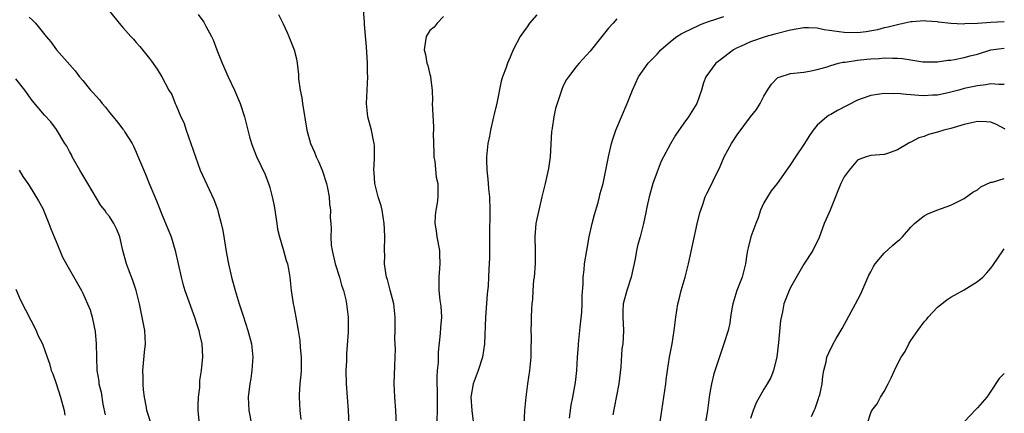
# Model space of a CAD drawing. Units: inches. Extents: x 2523000 to 2526000, y 1554000 to 1557000.
# Drawn here: x 2523210 to 2523357, y 1554593 to 1554652 of the extents above; entities that cross this region are included whole.
import ezdxf

# ---------------------------------------------------------------- set-up
doc = ezdxf.new("R2010")
doc.units = ezdxf.units.IN
doc.header["$MEASUREMENT"] = 0
doc.layers.add('LD25231554_2ft', color=153, linetype='Continuous')

msp = doc.modelspace()

# ---------------------------------------------------------------- linework, layer by layer
at = {"layer": 'LD25231554_2ft'}
for points, elevation in [([(2523211, 1554651.9), (2523211.48, 1554651.48), (2523211.94, 1554651), (2523213.52, 1554649), (2523214.2, 1554648.2), (2523215.06, 1554647), (2523217.89, 1554643.89), (2523218.51, 1554643), (2523219, 1554642.44), (2523220.18, 1554641), (2523220.58, 1554640.58), (2523221, 1554640.08), (2523221.53, 1554639.53), (2523221.92, 1554639), (2523222.41, 1554638.41), (2523223, 1554637.65), (2523223.58, 1554637), (2523224.21, 1554636.21), (2523225, 1554635.15), (2523225.13, 1554635), (2523225.31, 1554634.69), (2523226.38, 1554633), (2523226.61, 1554632.61), (2523227, 1554631.68), (2523227.22, 1554631.22), (2523227.48, 1554630.52), (2523228.42, 1554628.42), (2523228.95, 1554627), (2523229.79, 1554625), (2523230.16, 1554624.16), (2523231, 1554622.01), (2523231.89, 1554619.89), (2523232.23, 1554619), (2523232.86, 1554617), (2523233.72, 1554613), (2523234, 1554612), (2523234.3, 1554611), (2523235.74, 1554607), (2523236.1, 1554605.9), (2523236.38, 1554605), (2523236.46, 1554604.46), (2523236.81, 1554603), (2523236.92, 1554601.08), (2523236.75, 1554599), (2523236.5, 1554597.5), (2523236.47, 1554597), (2523236.46, 1554596.46), (2523236.27, 1554595), (2523236.22, 1554593.78), (2523236.23, 1554593), (2523236.45, 1554591)], 7308), ([(2523223, 1554652.8), (2523224.45, 1554651), (2523225, 1554650.34), (2523226.19, 1554649), (2523226.6, 1554648.6), (2523227, 1554648.13), (2523227.54, 1554647.54), (2523229, 1554645.7), (2523229.31, 1554645.31), (2523230.13, 1554644.13), (2523230.83, 1554643), (2523231.9, 1554641), (2523232.32, 1554640.32), (2523232.84, 1554639), (2523233, 1554638.67), (2523233.71, 1554637), (2523234.12, 1554636.12), (2523234.47, 1554635), (2523236.59, 1554629), (2523237.91, 1554626.09), (2523238.63, 1554624.63), (2523239.17, 1554623.17), (2523239.27, 1554622.73), (2523239.75, 1554621), (2523239.98, 1554619.98), (2523240.52, 1554616.52), (2523240.81, 1554615), (2523241.28, 1554613), (2523241.84, 1554611), (2523242.43, 1554609), (2523243, 1554607.19), (2523243.72, 1554605), (2523244.25, 1554603), (2523244.45, 1554601), (2523244.4, 1554600.4), (2523244.33, 1554599), (2523244.18, 1554597.82), (2523244.03, 1554597), (2523243.88, 1554595.88), (2523243.78, 1554595), (2523243.85, 1554593), (2523244.29, 1554591)], 7310), ([(2523236.3, 1554652.3), (2523237.15, 1554651.15), (2523237.43, 1554650.57), (2523238.27, 1554649), (2523238.51, 1554648.51), (2523239.08, 1554647), (2523239.88, 1554645), (2523240.77, 1554643), (2523241.73, 1554641), (2523242.59, 1554639), (2523243.23, 1554637), (2523243.71, 1554635), (2523243.99, 1554634.01), (2523244.25, 1554633), (2523244.45, 1554632.45), (2523245.03, 1554631.03), (2523246.33, 1554628.33), (2523246.82, 1554627), (2523247, 1554626.41), (2523247.38, 1554625), (2523247.67, 1554623.67), (2523248.08, 1554621), (2523248.18, 1554620.18), (2523248.47, 1554619), (2523249.07, 1554617), (2523249.48, 1554615.48), (2523249.65, 1554615), (2523249.81, 1554614.19), (2523250.02, 1554613), (2523250.22, 1554611), (2523250.33, 1554610.33), (2523250.5, 1554609), (2523250.61, 1554608.61), (2523250.93, 1554607), (2523251.28, 1554605), (2523251.49, 1554603.49), (2523251.57, 1554602.43), (2523251.71, 1554601), (2523251.7, 1554599), (2523251.66, 1554598.34), (2523251.5, 1554597), (2523251.39, 1554595.39), (2523251.39, 1554595), (2523251.52, 1554593), (2523251.67, 1554591.67)], 7312), ([(2523248.3, 1554652.3), (2523249, 1554650.9), (2523249.59, 1554649.59), (2523249.88, 1554649), (2523250.68, 1554647), (2523251, 1554645.67), (2523251.13, 1554645), (2523251.33, 1554643.33), (2523251.33, 1554642.67), (2523251.56, 1554641), (2523251.81, 1554639.81), (2523251.9, 1554639), (2523252.58, 1554635), (2523253.1, 1554633), (2523253.68, 1554631.68), (2523253.96, 1554631), (2523254.3, 1554630.3), (2523254.87, 1554629), (2523255.51, 1554627), (2523255.67, 1554626.33), (2523255.88, 1554625), (2523255.95, 1554623.95), (2523256.08, 1554623), (2523256.07, 1554621.93), (2523256.13, 1554621), (2523256.21, 1554620.21), (2523256.14, 1554619), (2523256.21, 1554617.79), (2523256.34, 1554617), (2523256.82, 1554615), (2523257.45, 1554613), (2523257.77, 1554611.77), (2523258.05, 1554611), (2523258.39, 1554609.61), (2523258.51, 1554609), (2523258.75, 1554607), (2523258.75, 1554604.75), (2523258.5, 1554601.5), (2523258.48, 1554600.48), (2523258.41, 1554599), (2523258.43, 1554597), (2523258.58, 1554595), (2523258.77, 1554593), (2523258.85, 1554591)], 7314), ([(2523265.99, 1554591), (2523265.9, 1554593), (2523265.71, 1554595), (2523265.62, 1554597), (2523265.73, 1554599.73), (2523265.8, 1554601), (2523265.82, 1554602.18), (2523265.75, 1554603.75), (2523265.78, 1554605), (2523265.78, 1554606.22), (2523265.76, 1554607), (2523265.56, 1554609), (2523265.06, 1554611.06), (2523264.62, 1554612.62), (2523264.5, 1554613), (2523264.39, 1554613.61), (2523264.2, 1554615), (2523264.22, 1554616.22), (2523264.19, 1554617), (2523264.24, 1554619), (2523264.17, 1554620.17), (2523264.16, 1554621), (2523263.86, 1554623), (2523263.68, 1554623.68), (2523263.26, 1554625), (2523262.73, 1554627), (2523262.64, 1554628.64), (2523262.58, 1554629), (2523262.71, 1554630.71), (2523262.69, 1554632.69), (2523262.66, 1554633), (2523262.55, 1554633.45), (2523262.23, 1554635), (2523261.69, 1554637), (2523261.47, 1554639), (2523261.67, 1554643), (2523261.64, 1554643.64), (2523261.63, 1554645), (2523261.49, 1554647.49), (2523261.17, 1554650.83), (2523261.18, 1554651.18), (2523261.04, 1554653)], 7316), ([(2523273, 1554651.99), (2523272.08, 1554651), (2523271.61, 1554650.39), (2523271, 1554649.9), (2523270.43, 1554649), (2523270.35, 1554648.35), (2523270.13, 1554647), (2523270.31, 1554646.31), (2523270.55, 1554645), (2523270.66, 1554644.66), (2523271, 1554643.33), (2523271.09, 1554643.09), (2523271.09, 1554642.91), (2523271.32, 1554641), (2523271.36, 1554639.36), (2523271.34, 1554639), (2523271.5, 1554635.5), (2523271.51, 1554635), (2523271.48, 1554634.52), (2523271.51, 1554633), (2523271.57, 1554631.57), (2523271.58, 1554631), (2523271.7, 1554630.3), (2523271.94, 1554627.95), (2523272.15, 1554627), (2523272.17, 1554625.83), (2523272.16, 1554625), (2523272.05, 1554624.05), (2523271.87, 1554623), (2523271.79, 1554622.21), (2523271.74, 1554621), (2523271.91, 1554619.91), (2523272.04, 1554619), (2523272.42, 1554617), (2523272.42, 1554616.42), (2523272.47, 1554615), (2523272.38, 1554613.62), (2523272.3, 1554613), (2523272.33, 1554611), (2523272.48, 1554609.52), (2523272.62, 1554608.62), (2523272.7, 1554607), (2523272.56, 1554605.44), (2523272.54, 1554604.54), (2523272.22, 1554601.78), (2523272.2, 1554600.2), (2523272.08, 1554599), (2523272.01, 1554597.99), (2523272.02, 1554597), (2523272.05, 1554596.05), (2523272.09, 1554593), (2523271.99, 1554590.01)], 7318), ([(2523287, 1554652.26), (2523285.92, 1554651), (2523285.53, 1554650.47), (2523285, 1554649.69), (2523284.51, 1554649), (2523283.44, 1554647), (2523283, 1554645.92), (2523282.6, 1554645), (2523282.39, 1554644.39), (2523281.87, 1554643), (2523281.66, 1554642.34), (2523281.02, 1554639.02), (2523280.61, 1554637.39), (2523280.53, 1554637), (2523280.06, 1554635), (2523279.9, 1554634.1), (2523279.67, 1554633), (2523279.46, 1554631), (2523279.45, 1554630.55), (2523279.51, 1554629), (2523279.68, 1554627.68), (2523279.71, 1554627), (2523279.77, 1554626.23), (2523279.9, 1554625), (2523279.98, 1554623), (2523279.9, 1554619), (2523279.91, 1554615.91), (2523279.87, 1554615), (2523279.79, 1554614.21), (2523279.76, 1554613), (2523279.69, 1554611.69), (2523279.54, 1554610.46), (2523279.3, 1554607), (2523279.15, 1554603), (2523278.85, 1554601), (2523278.21, 1554599), (2523277.46, 1554597), (2523277.11, 1554595), (2523277.24, 1554593), (2523277.52, 1554591)], 7320), ([(2523291.89, 1554591.89), (2523292.16, 1554593.84), (2523292.39, 1554595), (2523292.77, 1554597.23), (2523292.97, 1554599), (2523293.09, 1554601), (2523293.23, 1554602.77), (2523293.23, 1554603), (2523293.51, 1554605.51), (2523293.73, 1554607.73), (2523293.79, 1554609), (2523293.78, 1554610.22), (2523293.95, 1554611.95), (2523293.94, 1554613), (2523294.07, 1554614.07), (2523294.14, 1554615), (2523294.46, 1554617), (2523294.83, 1554619), (2523295.26, 1554621), (2523295.61, 1554622.39), (2523296.18, 1554624.18), (2523296.39, 1554625), (2523296.48, 1554625.52), (2523296.93, 1554627), (2523297.71, 1554631), (2523298.19, 1554633), (2523298.38, 1554633.62), (2523298.85, 1554635), (2523299.67, 1554637), (2523300.53, 1554639), (2523301.33, 1554641), (2523302.24, 1554643), (2523303.66, 1554645), (2523304.31, 1554645.69), (2523305, 1554646.37), (2523305.56, 1554647), (2523307, 1554648.29), (2523307.95, 1554649), (2523308.59, 1554649.41), (2523309, 1554649.63), (2523311.29, 1554650.71), (2523311.99, 1554651), (2523313, 1554651.36), (2523313.5, 1554651.5), (2523315, 1554652)], 7324), ([(2523299, 1554651.67), (2523298.44, 1554651), (2523297.74, 1554650.26), (2523296.73, 1554649), (2523295, 1554646.8), (2523293.33, 1554645), (2523293, 1554644.6), (2523291.75, 1554643), (2523291.44, 1554642.56), (2523291, 1554641.72), (2523290.77, 1554641.23), (2523290.03, 1554639), (2523289.79, 1554638.21), (2523289.54, 1554637), (2523289.29, 1554635.29), (2523289.23, 1554635), (2523289.2, 1554634.8), (2523288.99, 1554631), (2523288.76, 1554629.24), (2523288.25, 1554627), (2523287.99, 1554626.01), (2523287.76, 1554625), (2523287.28, 1554623), (2523287, 1554621.7), (2523286.87, 1554621), (2523286.71, 1554619), (2523286.76, 1554617), (2523286.75, 1554615), (2523286.58, 1554613), (2523286.51, 1554612.51), (2523286.39, 1554611), (2523286.35, 1554609.65), (2523286.27, 1554609), (2523286.21, 1554608.21), (2523286.16, 1554607), (2523286.15, 1554606.15), (2523286.09, 1554605), (2523286.13, 1554604.13), (2523286.09, 1554601.91), (2523286.11, 1554601), (2523285.92, 1554599), (2523285.61, 1554597), (2523285.33, 1554595), (2523285.15, 1554593), (2523285.05, 1554591)], 7322), ([(2523357, 1554651.21), (2523355, 1554651.12), (2523353, 1554650.97), (2523351.11, 1554650.89), (2523350.87, 1554650.87), (2523349, 1554650.98), (2523347.16, 1554651.16), (2523347, 1554651.2), (2523345.29, 1554651.29), (2523345, 1554651.34), (2523343.2, 1554651.2), (2523343, 1554651.2), (2523341.2, 1554650.8), (2523341, 1554650.78), (2523339.61, 1554650.39), (2523339, 1554650.29), (2523337.99, 1554650.01), (2523336.29, 1554649.71), (2523335, 1554649.56), (2523333, 1554649.59), (2523332.28, 1554649.72), (2523330.03, 1554650.03), (2523329, 1554650.26), (2523327.7, 1554650.3), (2523327, 1554650.31), (2523325, 1554649.97), (2523322.64, 1554649.36), (2523321.33, 1554649), (2523319, 1554648.2), (2523317.51, 1554647.51), (2523317, 1554647.3), (2523316.43, 1554647), (2523315.61, 1554646.39), (2523314.5, 1554645.5), (2523313.8, 1554645), (2523312.29, 1554643), (2523311.93, 1554642.07), (2523311.67, 1554641), (2523310.96, 1554639), (2523309.7, 1554637), (2523309, 1554636.02), (2523307.77, 1554634.23), (2523307, 1554632.97), (2523305.64, 1554630.36), (2523305, 1554628.73), (2523304.38, 1554627), (2523303.8, 1554625), (2523303.46, 1554623.46), (2523303.34, 1554622.66), (2523302.99, 1554621), (2523302.46, 1554619), (2523302.13, 1554617.87), (2523301.94, 1554617), (2523301.71, 1554615.71), (2523301.1, 1554613), (2523300.45, 1554611), (2523299.95, 1554609), (2523299.88, 1554607.88), (2523299.86, 1554607), (2523299.94, 1554606.06), (2523299.98, 1554605), (2523299.95, 1554603.95), (2523299.87, 1554603), (2523299.75, 1554602.25), (2523299.58, 1554599.58), (2523299.27, 1554597), (2523298.6, 1554593.4), (2523298.38, 1554592.38)], 7326), ([(2523305.4, 1554591), (2523305.74, 1554593), (2523306.31, 1554597), (2523306.38, 1554597.62), (2523306.57, 1554599), (2523306.87, 1554601), (2523307.24, 1554603), (2523307.57, 1554605), (2523307.8, 1554607), (2523307.97, 1554607.97), (2523308.13, 1554609), (2523308.29, 1554609.71), (2523308.63, 1554611), (2523309.21, 1554613), (2523309.73, 1554615), (2523311, 1554620.95), (2523311.39, 1554622.61), (2523311.84, 1554623.84), (2523312.21, 1554625), (2523312.47, 1554625.53), (2523313.16, 1554626.84), (2523313.39, 1554627.39), (2523314.43, 1554629.57), (2523315.04, 1554631), (2523316.13, 1554633), (2523317, 1554634.3), (2523319, 1554637.01), (2523319.89, 1554638.11), (2523320.44, 1554639), (2523321, 1554640.1), (2523321.52, 1554641), (2523322.13, 1554641.87), (2523323, 1554642.8), (2523323.11, 1554642.89), (2523323.43, 1554643), (2523325, 1554643.46), (2523327, 1554643.68), (2523327.83, 1554643.83), (2523329, 1554644.06), (2523330.47, 1554644.47), (2523331, 1554644.67), (2523332.16, 1554645), (2523332.84, 1554645.16), (2523333.17, 1554645.17), (2523335, 1554645.45), (2523336.39, 1554645.61), (2523337, 1554645.67), (2523338.26, 1554645.74), (2523339, 1554645.82), (2523340.25, 1554645.75), (2523341, 1554645.78), (2523341.74, 1554645.74), (2523343, 1554645.5), (2523344.78, 1554645.22), (2523345, 1554645.2), (2523347, 1554645.2), (2523348.55, 1554645.45), (2523349, 1554645.47), (2523349.56, 1554645.56), (2523351, 1554645.86), (2523351.89, 1554646.11), (2523353, 1554646.39), (2523355, 1554647), (2523357, 1554647.25)], 7328), ([(2523229.18, 1554591.18), (2523228.71, 1554592.71), (2523228.61, 1554593), (2523228.54, 1554593.46), (2523228.25, 1554595), (2523228.1, 1554596.1), (2523228.04, 1554597), (2523228.03, 1554597.97), (2523227.99, 1554599), (2523228.25, 1554601.75), (2523228.39, 1554603), (2523228.29, 1554605), (2523227.92, 1554607), (2523227.51, 1554609), (2523226.99, 1554611), (2523226.48, 1554612.48), (2523225.84, 1554614.16), (2523225.54, 1554615), (2523225.02, 1554617), (2523224.55, 1554619), (2523224.11, 1554620.11), (2523223.67, 1554621), (2523223, 1554622.08), (2523222.58, 1554622.58), (2523222.29, 1554623), (2523221.72, 1554623.72), (2523219.78, 1554627), (2523219, 1554628.23), (2523218.58, 1554629), (2523217.44, 1554631), (2523217.3, 1554631.3), (2523217, 1554631.82), (2523216.6, 1554632.6), (2523216.34, 1554633), (2523215.08, 1554635.08), (2523214.22, 1554636.22), (2523213.25, 1554637.25), (2523211.44, 1554639.43), (2523210.33, 1554641), (2523209, 1554642.69)], 7306), ([(2523357, 1554641.85), (2523356.17, 1554641.83), (2523355, 1554641.93), (2523354.23, 1554641.77), (2523353, 1554641.63), (2523352.49, 1554641.51), (2523351, 1554641.21), (2523350.17, 1554641), (2523349, 1554640.66), (2523348.6, 1554640.6), (2523347, 1554640.24), (2523346.23, 1554640.23), (2523345, 1554640.15), (2523344.19, 1554640.19), (2523343, 1554640.3), (2523342.32, 1554640.32), (2523341, 1554640.48), (2523340.45, 1554640.45), (2523339, 1554640.49), (2523338.37, 1554640.37), (2523337, 1554640.2), (2523335.73, 1554639.73), (2523335, 1554639.5), (2523332.04, 1554637.96), (2523331, 1554637.35), (2523330.76, 1554637.24), (2523330.43, 1554637), (2523329, 1554635.72), (2523328.4, 1554635), (2523327.82, 1554634.18), (2523327, 1554632.87), (2523325.71, 1554631), (2523325, 1554629.83), (2523324.65, 1554629.35), (2523323, 1554627.01), (2523322.09, 1554625.91), (2523321.52, 1554625), (2523321, 1554624.12), (2523320.51, 1554623), (2523320.12, 1554621.88), (2523319.77, 1554621), (2523319.03, 1554619), (2523318.64, 1554617.36), (2523318.53, 1554617), (2523318.44, 1554616.44), (2523318.25, 1554615), (2523317.74, 1554613), (2523316.97, 1554611), (2523316.5, 1554609.5), (2523316.37, 1554609), (2523316.22, 1554608.22), (2523316.02, 1554607), (2523315.9, 1554606.1), (2523315.66, 1554605), (2523315.02, 1554603), (2523314.48, 1554601.52), (2523313.5, 1554598.5), (2523313.14, 1554597), (2523313, 1554596.25), (2523312.79, 1554595), (2523312.53, 1554593), (2523312.2, 1554591)], 7330), ([(2523357.15, 1554635.15), (2523355.85, 1554635.85), (2523355, 1554636.17), (2523354.26, 1554636.26), (2523353, 1554636.31), (2523352.1, 1554636.1), (2523351, 1554635.82), (2523349, 1554635.25), (2523347.92, 1554635), (2523347, 1554634.7), (2523345.67, 1554634.33), (2523345, 1554634.03), (2523344.18, 1554633.82), (2523343, 1554633.18), (2523342.86, 1554633.14), (2523342.59, 1554633), (2523341, 1554632.07), (2523339.49, 1554631.49), (2523339, 1554631.33), (2523337, 1554631.21), (2523336.31, 1554631), (2523335.36, 1554630.64), (2523335, 1554630.49), (2523333.75, 1554629), (2523333, 1554628.01), (2523332.5, 1554627), (2523332.07, 1554625.93), (2523331.74, 1554625), (2523330.91, 1554623), (2523330.32, 1554621.68), (2523330.03, 1554621), (2523329.21, 1554618.79), (2523329, 1554618.33), (2523328.34, 1554617), (2523327, 1554614.91), (2523325, 1554611.46), (2523324.77, 1554611), (2523323.99, 1554609), (2523323.79, 1554607.79), (2523323.49, 1554606.51), (2523323.18, 1554603.18), (2523322.95, 1554601.05), (2523322.44, 1554599), (2523322.02, 1554597.98), (2523321.47, 1554597), (2523321, 1554596.24), (2523319.82, 1554594.18), (2523319.39, 1554593), (2523319, 1554591.8)], 7332), ([(2523209.48, 1554629), (2523210.03, 1554628.03), (2523210.8, 1554627), (2523211, 1554626.7), (2523212.4, 1554624.4), (2523213, 1554623.27), (2523213.94, 1554621), (2523214.22, 1554620.22), (2523214.73, 1554619), (2523215, 1554618.3), (2523215.98, 1554615.98), (2523217, 1554614.12), (2523218.79, 1554611), (2523219, 1554610.59), (2523219.72, 1554609), (2523220.09, 1554608.09), (2523220.39, 1554607), (2523220.84, 1554604.84), (2523221.03, 1554603), (2523221.05, 1554601), (2523221.09, 1554599), (2523221.39, 1554597.39), (2523221.43, 1554597), (2523221.77, 1554595.77), (2523222.02, 1554593.98), (2523222.36, 1554592.36)], 7304), ([(2523328.11, 1554592.11), (2523328.52, 1554593), (2523328.66, 1554593.34), (2523329.17, 1554594.83), (2523329.24, 1554595), (2523329.35, 1554595.35), (2523329.72, 1554597), (2523329.83, 1554598.17), (2523329.99, 1554599), (2523330.3, 1554600.3), (2523330.43, 1554601), (2523331, 1554602.3), (2523331.25, 1554602.75), (2523331.36, 1554603), (2523331.81, 1554603.81), (2523332.71, 1554605.29), (2523334.72, 1554609), (2523335.5, 1554610.5), (2523336.73, 1554613.27), (2523337, 1554613.78), (2523337.41, 1554614.59), (2523337.67, 1554615), (2523339, 1554616.57), (2523340.26, 1554617.74), (2523341, 1554618.37), (2523341.36, 1554618.64), (2523341.73, 1554619), (2523343, 1554620.49), (2523343.53, 1554621), (2523344.33, 1554621.67), (2523345, 1554622.15), (2523345.55, 1554622.45), (2523346.88, 1554623), (2523349, 1554623.74), (2523350.5, 1554624.5), (2523351, 1554624.76), (2523352.29, 1554625.71), (2523353, 1554626.08), (2523353.5, 1554626.5), (2523355, 1554627.23), (2523355.23, 1554627.23), (2523357, 1554627.75)], 7334), ([(2523336.44, 1554591), (2523337, 1554592.66), (2523337.14, 1554593), (2523337.97, 1554594.03), (2523338.47, 1554595), (2523339, 1554595.89), (2523339.61, 1554597), (2523340.08, 1554597.92), (2523340.55, 1554599), (2523341, 1554599.98), (2523341.56, 1554601), (2523342.14, 1554601.86), (2523342.7, 1554603), (2523343, 1554603.48), (2523344.03, 1554605), (2523345, 1554606.31), (2523345.33, 1554606.67), (2523345.6, 1554607), (2523347, 1554608.49), (2523348.4, 1554609.6), (2523349, 1554610.01), (2523351, 1554611.09), (2523353, 1554612.33), (2523353.8, 1554613), (2523354.39, 1554613.61), (2523355, 1554614.34), (2523355.28, 1554614.72), (2523356.9, 1554617.1), (2523357, 1554617.21)], 7336), ([(2523209, 1554611.17), (2523209.63, 1554609.63), (2523212.02, 1554605), (2523212.3, 1554604.3), (2523212.97, 1554603), (2523213.65, 1554601), (2523214.04, 1554600.04), (2523214.27, 1554599), (2523214.51, 1554598.51), (2523215, 1554597.08), (2523215.69, 1554595), (2523216.23, 1554593), (2523216.34, 1554592.34)], 7302), ([(2523357, 1554598.56), (2523356.21, 1554597.79), (2523355, 1554595.9), (2523354.38, 1554595), (2523353, 1554593.4), (2523352.79, 1554593.21), (2523351, 1554591.34)], 7338)]:
    msp.add_lwpolyline(points, dxfattribs=dict(at, elevation=elevation))

doc.saveas('drawing.dxf')
